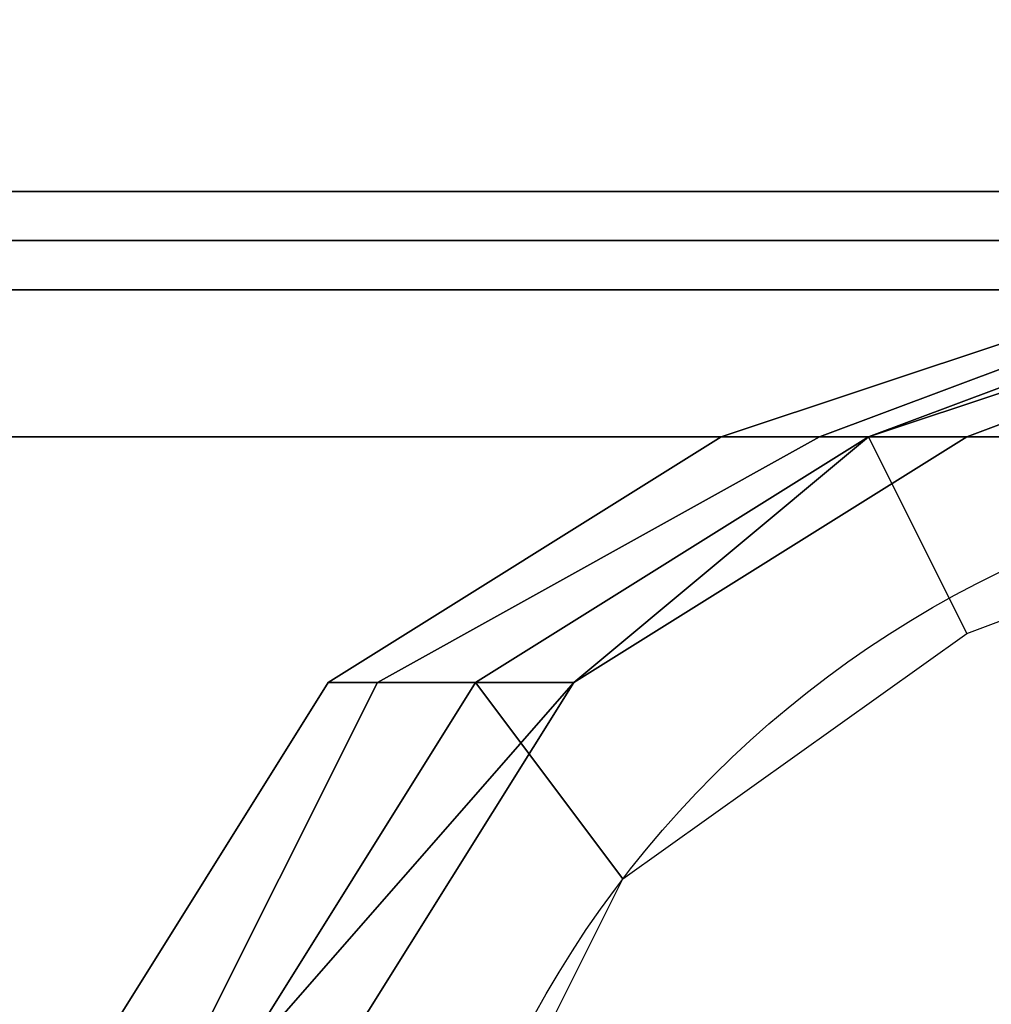
# Model space of a CAD drawing. Units: millimetres. Extents: x 6134 to 12005, y -3812 to 2951.
# Drawn here: x 9568 to 9621, y -1363 to -1309 of the extents above; entities that cross this region are included whole.
import ezdxf

# ---------------------------------------------------------------- set-up
doc = ezdxf.new("R2010")
doc.units = ezdxf.units.MM
doc.layers.add('МАФЫ НАШИ', color=18, linetype='Continuous', lineweight=25)

# ---------------------------------------------------------------- blocks, each defined once
blk = doc.blocks.new('енош7878878')
at = {"layer": 'МАФЫ НАШИ', "color": 7, "lineweight": 25}
for points in [[(8096.198, -1318.095), (8096.198, -1255.951), (10090.198, -1255.951), (10090.198, -1318.095), (8096.198, -1318.095), (8096.198, -1320.797), (10090.198, -1320.797), (10090.198, -1318.095), (10090.198, -1255.951), (10090.198, -1253.249), (8096.198, -1253.249), (8096.198, -1255.951), (8096.198, -1318.095), (8096.198, -1255.951), (10090.198, -1255.951), (10090.198, -1318.095), (8096.198, -1318.095), (8096.198, -1320.797), (10090.198, -1320.797), (10090.198, -1318.095), (10090.198, -1255.951), (10090.198, -1253.249), (8096.198, -1253.249), (8096.198, -1255.951)], [(8096.198, -1318.095), (8096.198, -1255.951), (10090.198, -1255.951), (10090.198, -1318.095), (8096.198, -1318.095), (8096.198, -1320.797), (10090.198, -1320.797), (10090.198, -1318.095), (10090.198, -1255.951), (10090.198, -1253.249), (8096.198, -1253.249), (8096.198, -1255.951), (8096.198, -1318.095), (8096.198, -1255.951), (10090.198, -1255.951), (10090.198, -1318.095), (8096.198, -1318.095), (8096.198, -1320.797), (10090.198, -1320.797), (10090.198, -1318.095), (10090.198, -1255.951), (10090.198, -1253.249), (8096.198, -1253.249), (8096.198, -1255.951)], [(8096.198, -1255.951), (10090.198, -1255.951), (10090.198, -1318.095), (8096.198, -1318.095)], [(10090.198, -1318.095), (10090.198, -1255.951), (8096.198, -1255.951), (8096.198, -1318.095)], [(8096.198, -1255.951), (10090.198, -1255.951), (10090.198, -1318.095), (8096.198, -1318.095)], [(10090.198, -1318.095), (10090.198, -1255.951), (8096.198, -1255.951), (8096.198, -1318.095)], [(9701.125, -1307.287), (9701.125, -1323.499), (9514.694, -1323.499), (9514.694, -1307.287)], [(9701.125, -1323.499), (9701.125, -1307.287), (9514.694, -1307.287), (9514.694, -1323.499)], [(9701.125, -1307.287), (9701.125, -1323.499), (9514.694, -1323.499), (9514.694, -1307.287)], [(9701.125, -1323.499), (9701.125, -1307.287), (9514.694, -1307.287), (9514.694, -1323.499)], [(8096.198, -1320.797), (10090.198, -1320.797), (8096.198, -1320.797), (10090.198, -1320.797)], [(8096.198, -1320.797), (10090.198, -1320.797), (8096.198, -1320.797), (10090.198, -1320.797)], [(9701.125, -1323.499), (9701.125, -1331.604), (9514.694, -1331.604), (9514.694, -1323.499)], [(9701.125, -1331.604), (9514.694, -1331.604), (9701.125, -1331.604), (9701.125, -1323.499), (9514.694, -1323.499), (9514.694, -1331.604)], [(9701.125, -1323.499), (9701.125, -1331.604), (9514.694, -1331.604), (9514.694, -1323.499)], [(9701.125, -1331.604), (9514.694, -1331.604), (9701.125, -1331.604), (9701.125, -1323.499), (9514.694, -1323.499), (9514.694, -1331.604)], [(9571.434, -1366.729), (9584.944, -1345.114), (9606.559, -1331.604), (9630.876, -1323.499), (9655.193, -1323.499), (9676.808, -1331.604), (9693.019, -1345.114), (9703.827, -1366.729), (9717.336, -1391.046), (9717.336, -1415.363), (9698.423, -1436.978), (9676.808, -1453.19), (9652.491, -1461.295), (9628.174, -1461.295), (9606.559, -1453.19), (9590.347, -1436.978), (9584.944, -1415.363), (9576.838, -1391.046)], [(9571.434, -1366.729), (9584.944, -1345.114), (9606.559, -1331.604), (9630.876, -1323.499), (9655.193, -1323.499), (9676.808, -1331.604), (9693.019, -1345.114), (9703.827, -1366.729), (9717.336, -1391.046), (9717.336, -1415.363), (9698.423, -1436.978), (9676.808, -1453.19), (9652.491, -1461.295), (9628.174, -1461.295), (9606.559, -1453.19), (9590.347, -1436.978), (9584.944, -1415.363), (9576.838, -1391.046)], [(9630.876, -1323.499), (9606.559, -1331.604), (9614.664, -1331.604), (9638.981, -1323.499)], [(9630.876, -1323.499), (9606.559, -1331.604), (9614.664, -1331.604), (9638.981, -1323.499)], [(9641.683, -1323.499), (9620.068, -1331.604), (9611.962, -1331.604), (9633.578, -1323.499)], [(9633.578, -1323.499), (9611.962, -1331.604), (9614.664, -1331.604), (9636.28, -1323.499)], [(9641.683, -1323.499), (9620.068, -1331.604), (9611.962, -1331.604), (9633.578, -1323.499)], [(9633.578, -1323.499), (9611.962, -1331.604), (9614.664, -1331.604), (9636.28, -1323.499)], [(9638.981, -1323.499), (9614.664, -1331.604), (9620.068, -1331.604), (9641.683, -1323.499)], [(9636.28, -1323.499), (9614.664, -1331.604), (9638.981, -1323.499)], [(9614.664, -1331.604), (9620.068, -1342.412), (9641.683, -1334.306), (9638.981, -1323.499)], [(9638.981, -1323.499), (9614.664, -1331.604), (9620.068, -1331.604), (9641.683, -1323.499)], [(9636.28, -1323.499), (9614.664, -1331.604), (9638.981, -1323.499)], [(9614.664, -1331.604), (9620.068, -1342.412), (9641.683, -1334.306), (9638.981, -1323.499)], [(9606.559, -1331.604), (9584.944, -1345.114), (9598.453, -1345.114), (9614.664, -1331.604)], [(9606.559, -1331.604), (9584.944, -1345.114), (9598.453, -1345.114), (9614.664, -1331.604)], [(9620.068, -1331.604), (9598.453, -1345.114), (9587.645, -1345.114), (9611.962, -1331.604)], [(9611.962, -1331.604), (9587.645, -1345.114), (9593.049, -1345.114), (9614.664, -1331.604)], [(9620.068, -1331.604), (9598.453, -1345.114), (9587.645, -1345.114), (9611.962, -1331.604)], [(9611.962, -1331.604), (9587.645, -1345.114), (9593.049, -1345.114), (9614.664, -1331.604)], [(9593.049, -1345.114), (9601.155, -1355.921), (9620.068, -1342.412), (9614.664, -1331.604)], [(9593.049, -1345.114), (9601.155, -1355.921), (9620.068, -1342.412), (9614.664, -1331.604)], [(9614.664, -1331.604), (9598.453, -1345.114), (9620.068, -1331.604)], [(9614.664, -1331.604), (9598.453, -1345.114), (9620.068, -1331.604)], [(9584.944, -1345.114), (9571.434, -1366.729), (9584.944, -1366.729), (9598.453, -1345.114)], [(9584.944, -1345.114), (9571.434, -1366.729), (9584.944, -1366.729), (9598.453, -1345.114)], [(9598.453, -1345.114), (9579.54, -1366.729), (9576.838, -1366.729), (9587.645, -1345.114)], [(9587.645, -1345.114), (9576.838, -1366.729), (9579.54, -1366.729), (9593.049, -1345.114)], [(9598.453, -1345.114), (9579.54, -1366.729), (9576.838, -1366.729), (9587.645, -1345.114)], [(9587.645, -1345.114), (9576.838, -1366.729), (9579.54, -1366.729), (9593.049, -1345.114)], [(9598.453, -1345.114), (9584.944, -1366.729), (9579.54, -1366.729)], [(9579.54, -1366.729), (9593.049, -1372.133), (9601.155, -1355.921), (9593.049, -1345.114)], [(9598.453, -1345.114), (9584.944, -1366.729), (9579.54, -1366.729)], [(9579.54, -1366.729), (9593.049, -1372.133), (9601.155, -1355.921), (9593.049, -1345.114)]]:
    blk.add_lwpolyline(points, close=True, dxfattribs=at)
for points in [[(10090.198, -1320.797), (8096.198, -1320.797), (10090.198, -1320.797)], [(10090.198, -1320.797), (8096.198, -1320.797), (10090.198, -1320.797)], [(9614.664, -1331.604), (9593.049, -1345.114), (9614.664, -1331.604)], [(9614.664, -1331.604), (9593.049, -1345.114), (9614.664, -1331.604)], [(9593.049, -1345.114), (9579.54, -1366.729), (9593.049, -1345.114)], [(9593.049, -1345.114), (9579.54, -1366.729), (9593.049, -1345.114)]]:
    blk.add_lwpolyline(points, dxfattribs=at)
blk.add_circle((9646.79, -1390.85), 57.468, dxfattribs=at)
blk.add_circle((9646.79, -1390.85), 57.468, dxfattribs=at)
blk.add_spline([(8182.213, -3109.9), (8421.521, -3131.675), (8741.012, -3070.86), (9022.468, -3336.923), (9265.889, -3717.013), (9629.125, -3801.585), (10498.209, -3663.8), (11388.218, -3078.462), (11776.17, -2493.124), (11867.143, -2288.076), (11932.726, -2035.622), (11951.129, -1406.067), (12004.848, -1216.682)], degree=3, dxfattribs=at)

msp = doc.modelspace()

# ---------------------------------------------------------------- block references
at = {"layer": 'МАФЫ НАШИ'}
msp.add_blockref('енош7878878', (0, 0), dxfattribs=at)

doc.saveas('drawing.dxf')
